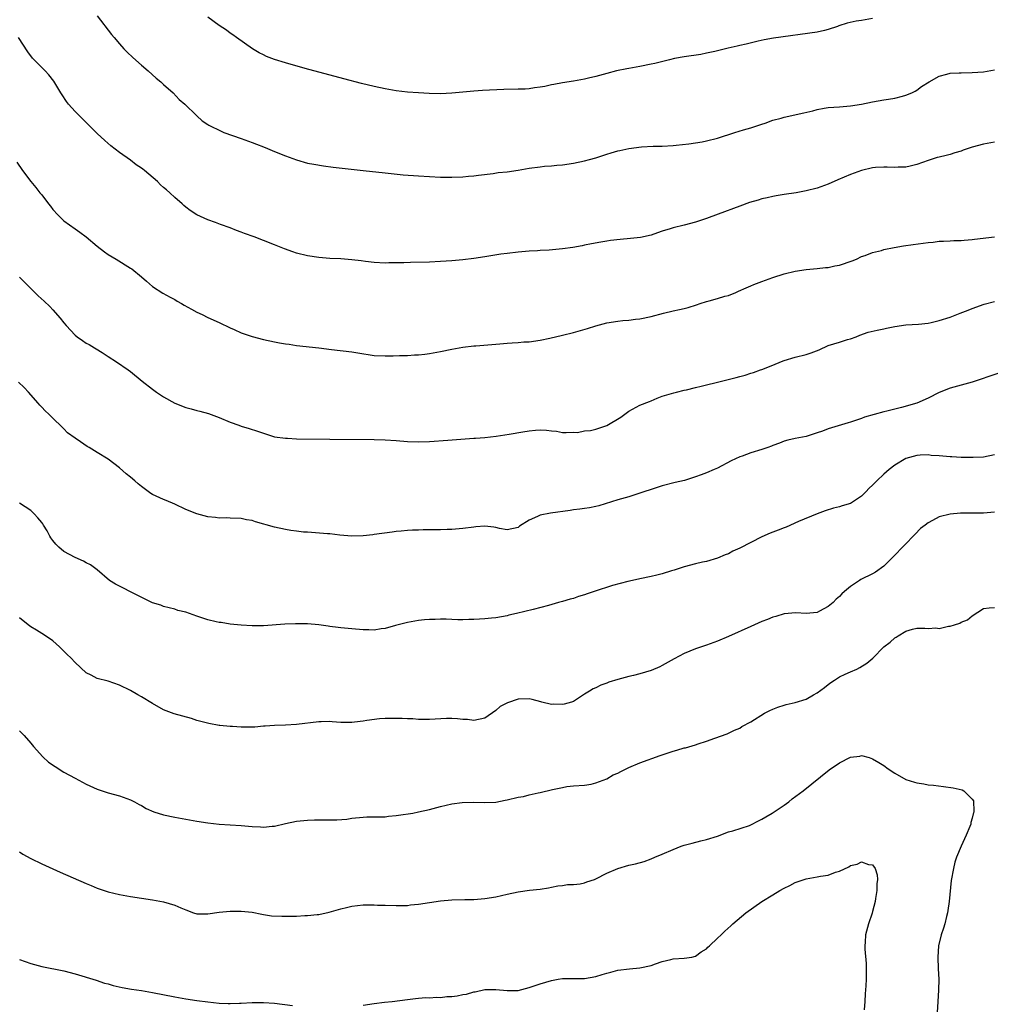
# Model space of a CAD drawing. Units: inches. Extents: x 2622000 to 2625000, y 1467000 to 1470000.
# Drawn here: x 2622665 to 2622840, y 1467328 to 1467506 of the extents above; entities that cross this region are included whole.
import ezdxf

# ---------------------------------------------------------------- set-up
doc = ezdxf.new("R2010")
doc.units = ezdxf.units.IN
doc.header["$MEASUREMENT"] = 0
doc.layers.add('LD26221467_10ft', color=93, linetype='Continuous')

msp = doc.modelspace()

# ---------------------------------------------------------------- linework, layer by layer
at = {"layer": 'LD26221467_10ft'}
for points, elevation in [([(2622679, 1467506.92), (2622681.59, 1467503.59), (2622682.07, 1467503), (2622683, 1467501.9), (2622683.82, 1467501), (2622684.39, 1467500.39), (2622685.41, 1467499.41), (2622687, 1467498), (2622688.19, 1467497), (2622689.67, 1467495.67), (2622690.51, 1467495), (2622691, 1467494.53), (2622692.73, 1467493), (2622693.83, 1467491.83), (2622694.83, 1467491), (2622696.94, 1467488.94), (2622697, 1467488.89), (2622697.96, 1467487.96), (2622699, 1467487.31), (2622699.17, 1467487.17), (2622699.49, 1467487), (2622701, 1467486.26), (2622701.86, 1467485.86), (2622705, 1467484.81), (2622706.3, 1467484.3), (2622707, 1467484.07), (2622707.76, 1467483.76), (2622709, 1467483.3), (2622709.75, 1467483), (2622711, 1467482.46), (2622713, 1467481.63), (2622715, 1467480.92), (2622717, 1467480.36), (2622718.13, 1467480.13), (2622719.85, 1467479.85), (2622721.62, 1467479.62), (2622727.02, 1467479.02), (2622731, 1467478.56), (2622734.23, 1467478.23), (2622737, 1467478.02), (2622739, 1467477.9), (2622741, 1467477.82), (2622743, 1467477.79), (2622745, 1467477.85), (2622746.03, 1467477.97), (2622747, 1467478.06), (2622747.82, 1467478.18), (2622750.49, 1467478.49), (2622751.37, 1467478.63), (2622753, 1467478.79), (2622755, 1467479.08), (2622757, 1467479.41), (2622759, 1467479.68), (2622759.76, 1467479.76), (2622761, 1467479.85), (2622761.96, 1467479.96), (2622763, 1467480.05), (2622765, 1467480.34), (2622767, 1467480.74), (2622767.88, 1467481), (2622769, 1467481.3), (2622771, 1467481.95), (2622771.82, 1467482.18), (2622773, 1467482.54), (2622773.39, 1467482.61), (2622775, 1467482.98), (2622777.27, 1467483.27), (2622779.38, 1467483.38), (2622781, 1467483.39), (2622783, 1467483.5), (2622783.55, 1467483.55), (2622785.82, 1467483.82), (2622788.2, 1467484.2), (2622789, 1467484.36), (2622791, 1467484.87), (2622794.13, 1467485.87), (2622795.66, 1467486.34), (2622797, 1467486.72), (2622799, 1467487.4), (2622799.58, 1467487.58), (2622801, 1467488.07), (2622802.46, 1467488.46), (2622803, 1467488.62), (2622806.58, 1467489.42), (2622808.2, 1467489.8), (2622809, 1467490), (2622810.24, 1467490.24), (2622811, 1467490.36), (2622813, 1467490.53), (2622815, 1467490.67), (2622817, 1467490.96), (2622819, 1467491.4), (2622821, 1467491.77), (2622821.88, 1467491.88), (2622823, 1467492.09), (2622824.42, 1467492.42), (2622825, 1467492.58), (2622826.06, 1467493), (2622826.66, 1467493.34), (2622827, 1467493.52), (2622827.84, 1467494.16), (2622829.2, 1467495), (2622831, 1467496.03), (2622832.37, 1467496.37), (2622833, 1467496.57), (2622834.63, 1467496.63), (2622835, 1467496.66), (2622837, 1467496.67), (2622839, 1467496.84), (2622841, 1467497.17)], 9300), ([(2622819, 1467506.45), (2622817, 1467506.1), (2622816.05, 1467505.95), (2622814.41, 1467505.59), (2622812.9, 1467505.1), (2622812.65, 1467505), (2622811, 1467504.45), (2622810.3, 1467504.3), (2622809, 1467503.98), (2622801.1, 1467502.9), (2622799.41, 1467502.59), (2622798.35, 1467502.35), (2622796.19, 1467501.81), (2622795, 1467501.55), (2622794.56, 1467501.44), (2622792.92, 1467501.08), (2622790.51, 1467500.51), (2622789, 1467500.18), (2622787.97, 1467499.97), (2622785, 1467499.52), (2622783.2, 1467499.2), (2622782.3, 1467499), (2622779.66, 1467498.34), (2622779, 1467498.19), (2622777, 1467497.79), (2622776.31, 1467497.69), (2622775, 1467497.44), (2622774.62, 1467497.38), (2622772.75, 1467497), (2622771, 1467496.54), (2622769, 1467495.99), (2622767.68, 1467495.68), (2622767, 1467495.5), (2622765, 1467495.14), (2622763, 1467494.86), (2622761.44, 1467494.56), (2622761, 1467494.49), (2622759.8, 1467494.2), (2622759, 1467494.06), (2622757.93, 1467493.93), (2622757, 1467493.78), (2622756.28, 1467493.72), (2622755, 1467493.67), (2622752.39, 1467493.61), (2622748.55, 1467493.45), (2622747, 1467493.34), (2622743, 1467492.95), (2622741, 1467492.87), (2622738.92, 1467492.92), (2622737, 1467493.02), (2622735, 1467493.15), (2622733, 1467493.4), (2622731, 1467493.76), (2622729, 1467494.18), (2622726.73, 1467494.73), (2622723.55, 1467495.55), (2622716.56, 1467497.44), (2622713, 1467498.43), (2622711.04, 1467499.04), (2622709.58, 1467499.58), (2622709, 1467499.88), (2622708.25, 1467500.25), (2622707.07, 1467501), (2622704.17, 1467503), (2622703.5, 1467503.5), (2622703, 1467503.79), (2622702.32, 1467504.32), (2622701, 1467505.2), (2622699, 1467506.72)], 9310), ([(2622841, 1467484.14), (2622839, 1467483.74), (2622837, 1467483.19), (2622835.35, 1467482.65), (2622835, 1467482.51), (2622833.83, 1467482.17), (2622833, 1467481.9), (2622832.26, 1467481.74), (2622831, 1467481.41), (2622830.66, 1467481.34), (2622829.58, 1467481), (2622829, 1467480.82), (2622827, 1467480.06), (2622825.8, 1467479.8), (2622825, 1467479.58), (2622823.59, 1467479.59), (2622823, 1467479.54), (2622821.63, 1467479.63), (2622821, 1467479.63), (2622819.54, 1467479.53), (2622819, 1467479.48), (2622817, 1467479.03), (2622815, 1467478.3), (2622812.69, 1467477.31), (2622811, 1467476.56), (2622809, 1467475.83), (2622807, 1467475.32), (2622805.21, 1467475), (2622803, 1467474.68), (2622801.57, 1467474.43), (2622801, 1467474.34), (2622799.93, 1467474.07), (2622799, 1467473.88), (2622798.34, 1467473.66), (2622796.79, 1467473.21), (2622795, 1467472.56), (2622791.11, 1467471.11), (2622789, 1467470.34), (2622787, 1467469.66), (2622785, 1467469.11), (2622783, 1467468.65), (2622782.47, 1467468.47), (2622781, 1467468.05), (2622779.51, 1467467.51), (2622779, 1467467.34), (2622777.11, 1467466.89), (2622775.3, 1467466.7), (2622773.45, 1467466.55), (2622771.65, 1467466.35), (2622771, 1467466.23), (2622769.93, 1467466.07), (2622768.26, 1467465.74), (2622767, 1467465.52), (2622766.58, 1467465.42), (2622764.87, 1467465.13), (2622763, 1467464.84), (2622760.62, 1467464.62), (2622759, 1467464.56), (2622758.52, 1467464.52), (2622757, 1467464.45), (2622755, 1467464.28), (2622753, 1467464.05), (2622751.9, 1467463.9), (2622749, 1467463.43), (2622747, 1467463.13), (2622745, 1467462.9), (2622743, 1467462.71), (2622741, 1467462.57), (2622739, 1467462.48), (2622735.58, 1467462.42), (2622734.35, 1467462.35), (2622733, 1467462.33), (2622731.67, 1467462.33), (2622731, 1467462.3), (2622729, 1467462.41), (2622727.42, 1467462.58), (2622726.68, 1467462.68), (2622725, 1467462.87), (2622723, 1467463.03), (2622721, 1467463.12), (2622719, 1467463.27), (2622717, 1467463.59), (2622715, 1467464.09), (2622714.31, 1467464.31), (2622712.84, 1467464.84), (2622711, 1467465.58), (2622709, 1467466.36), (2622707.32, 1467467), (2622705.62, 1467467.62), (2622705, 1467467.89), (2622704.18, 1467468.18), (2622703, 1467468.67), (2622701.27, 1467469.27), (2622700.38, 1467469.62), (2622699, 1467470.11), (2622697.02, 1467471.02), (2622695.79, 1467471.79), (2622695, 1467472.39), (2622694.67, 1467472.67), (2622694.32, 1467473), (2622693, 1467474.11), (2622692.09, 1467475), (2622691.49, 1467475.49), (2622691, 1467475.95), (2622690.44, 1467476.44), (2622689.9, 1467477), (2622687.54, 1467479), (2622687.22, 1467479.22), (2622687, 1467479.44), (2622686.04, 1467480.04), (2622685, 1467480.89), (2622683, 1467482.28), (2622681.46, 1467483.46), (2622680.4, 1467484.4), (2622679, 1467485.71), (2622677, 1467487.66), (2622675, 1467489.64), (2622673.8, 1467491), (2622673.45, 1467491.45), (2622672.65, 1467492.65), (2622672.42, 1467493), (2622671.16, 1467495.16), (2622670.29, 1467496.29), (2622669.61, 1467497), (2622667.3, 1467499.3), (2622666.46, 1467500.46), (2622664.78, 1467503)], 9290), ([(2622664.5, 1467480.5), (2622665.49, 1467479), (2622667.03, 1467477), (2622667.95, 1467475.95), (2622668.65, 1467475), (2622669, 1467474.6), (2622670.18, 1467473), (2622670.55, 1467472.55), (2622671, 1467471.97), (2622671.9, 1467471), (2622673, 1467469.93), (2622675, 1467468.49), (2622675.89, 1467467.89), (2622677.02, 1467467.02), (2622679, 1467465.37), (2622680.33, 1467464.33), (2622681, 1467463.85), (2622682.42, 1467463), (2622685, 1467461.39), (2622685.23, 1467461.23), (2622687, 1467459.79), (2622687.9, 1467459), (2622689, 1467458.09), (2622690.88, 1467456.88), (2622692.16, 1467456.16), (2622693, 1467455.74), (2622693.44, 1467455.44), (2622694.21, 1467455), (2622694.69, 1467454.69), (2622696.03, 1467453.97), (2622697, 1467453.42), (2622697.93, 1467453), (2622699, 1467452.47), (2622701, 1467451.54), (2622703, 1467450.58), (2622703.71, 1467450.29), (2622705, 1467449.72), (2622707, 1467449.02), (2622709, 1467448.47), (2622711, 1467448.06), (2622711.92, 1467447.92), (2622713, 1467447.72), (2622713.64, 1467447.64), (2622715, 1467447.43), (2622719, 1467447), (2622721.3, 1467446.7), (2622725, 1467446.26), (2622726.08, 1467446.08), (2622729, 1467445.63), (2622731, 1467445.52), (2622732.46, 1467445.54), (2622733.58, 1467445.58), (2622735, 1467445.63), (2622736.29, 1467445.71), (2622737, 1467445.73), (2622738.13, 1467445.87), (2622739, 1467445.96), (2622741, 1467446.33), (2622743, 1467446.75), (2622745, 1467447.13), (2622747, 1467447.37), (2622747.38, 1467447.38), (2622751, 1467447.64), (2622751.72, 1467447.72), (2622753, 1467447.81), (2622753.91, 1467447.91), (2622755, 1467447.94), (2622756.05, 1467448.05), (2622757, 1467448.09), (2622759, 1467448.38), (2622760.75, 1467448.75), (2622763, 1467449.26), (2622765, 1467449.77), (2622767.5, 1467450.5), (2622769, 1467450.98), (2622771, 1467451.48), (2622773, 1467451.8), (2622773.91, 1467451.91), (2622775, 1467452.01), (2622776.17, 1467452.17), (2622777, 1467452.25), (2622779, 1467452.67), (2622781.25, 1467453.25), (2622783, 1467453.66), (2622784.12, 1467453.88), (2622785, 1467454.12), (2622785.71, 1467454.29), (2622787.22, 1467454.78), (2622787.85, 1467455), (2622789, 1467455.36), (2622789.5, 1467455.5), (2622791, 1467455.87), (2622792.29, 1467456.29), (2622793, 1467456.45), (2622794.29, 1467457), (2622794.8, 1467457.2), (2622796.16, 1467457.84), (2622797, 1467458.16), (2622797.55, 1467458.45), (2622799, 1467458.94), (2622801, 1467459.66), (2622803, 1467460.32), (2622805, 1467460.82), (2622807, 1467461.12), (2622809, 1467461.3), (2622810.49, 1467461.51), (2622811, 1467461.52), (2622812.18, 1467461.82), (2622813, 1467461.94), (2622815.31, 1467462.69), (2622816.06, 1467463), (2622817, 1467463.46), (2622817.68, 1467463.68), (2622819, 1467464.2), (2622820.59, 1467464.59), (2622821, 1467464.72), (2622822.89, 1467465.12), (2622824.59, 1467465.41), (2622826.33, 1467465.67), (2622829, 1467466.02), (2622829.92, 1467466.08), (2622831, 1467466.22), (2622831.77, 1467466.23), (2622833, 1467466.33), (2622833.66, 1467466.34), (2622835, 1467466.39), (2622835.55, 1467466.45), (2622837, 1467466.55), (2622837.38, 1467466.62), (2622841.01, 1467467.01)], 9280), ([(2622665, 1467459.72), (2622667, 1467457.7), (2622667.75, 1467457), (2622668.37, 1467456.37), (2622669.42, 1467455.42), (2622670.43, 1467454.43), (2622671, 1467453.82), (2622672.33, 1467452.33), (2622673, 1467451.48), (2622673.41, 1467451), (2622675, 1467449.3), (2622675.38, 1467449), (2622676.34, 1467448.34), (2622677, 1467447.86), (2622677.58, 1467447.58), (2622678.5, 1467447), (2622678.82, 1467446.82), (2622679.87, 1467446.13), (2622681, 1467445.43), (2622682.47, 1467444.47), (2622684.62, 1467443), (2622685, 1467442.73), (2622687.14, 1467441), (2622689, 1467439.52), (2622689.69, 1467439), (2622691, 1467438.13), (2622693, 1467437), (2622695, 1467436.24), (2622695.98, 1467435.98), (2622697, 1467435.68), (2622697.55, 1467435.55), (2622699.11, 1467435.11), (2622701, 1467434.43), (2622703, 1467433.59), (2622704.58, 1467433), (2622705, 1467432.86), (2622706.44, 1467432.44), (2622707.96, 1467431.96), (2622709, 1467431.57), (2622711, 1467430.94), (2622713, 1467430.66), (2622713.35, 1467430.65), (2622715, 1467430.58), (2622721, 1467430.49), (2622729, 1467430.44), (2622731, 1467430.38), (2622733, 1467430.23), (2622735, 1467430.06), (2622737, 1467429.99), (2622739, 1467430.07), (2622742.32, 1467430.32), (2622747, 1467430.65), (2622747.31, 1467430.69), (2622749, 1467430.81), (2622751.03, 1467431.03), (2622753.4, 1467431.4), (2622755.84, 1467431.84), (2622757, 1467432.01), (2622758.15, 1467432.15), (2622759, 1467432.16), (2622760.15, 1467432.15), (2622761, 1467431.99), (2622761.92, 1467431.92), (2622763, 1467431.71), (2622763.68, 1467431.68), (2622765, 1467431.74), (2622765.73, 1467431.73), (2622767, 1467431.98), (2622768.08, 1467432.08), (2622769, 1467432.31), (2622771, 1467432.94), (2622773.53, 1467434.47), (2622774.27, 1467435), (2622775, 1467435.56), (2622777, 1467436.64), (2622778.69, 1467437.31), (2622779, 1467437.45), (2622780.12, 1467437.88), (2622781, 1467438.24), (2622783.12, 1467438.88), (2622783.57, 1467439), (2622785, 1467439.34), (2622785.41, 1467439.41), (2622787, 1467439.84), (2622788.05, 1467440.05), (2622789, 1467440.31), (2622790.73, 1467440.73), (2622791.7, 1467441), (2622794.38, 1467441.62), (2622795, 1467441.82), (2622795.96, 1467442.04), (2622797, 1467442.4), (2622797.49, 1467442.51), (2622798.76, 1467443), (2622799, 1467443.08), (2622801, 1467443.84), (2622802.52, 1467444.52), (2622803, 1467444.7), (2622805, 1467445.32), (2622807, 1467445.79), (2622807.9, 1467446.1), (2622809.35, 1467446.65), (2622811, 1467447.39), (2622813, 1467448.04), (2622814.48, 1467448.48), (2622815, 1467448.62), (2622816.03, 1467449), (2622816.71, 1467449.29), (2622818.19, 1467449.81), (2622819.81, 1467450.19), (2622821, 1467450.44), (2622821.48, 1467450.52), (2622823, 1467450.86), (2622825, 1467451.15), (2622827.26, 1467451.27), (2622829, 1467451.46), (2622829.57, 1467451.57), (2622831, 1467451.91), (2622833, 1467452.55), (2622834.78, 1467453.22), (2622836.22, 1467453.78), (2622837, 1467454.12), (2622839.12, 1467454.88), (2622841, 1467455.35)], 9270), ([(2622841.63, 1467442.37), (2622837, 1467440.78), (2622835, 1467440.22), (2622833, 1467439.72), (2622831, 1467438.9), (2622829, 1467437.9), (2622826.98, 1467437), (2622824.19, 1467436.19), (2622823, 1467435.93), (2622821.54, 1467435.54), (2622821, 1467435.44), (2622817.54, 1467434.46), (2622817, 1467434.22), (2622816.06, 1467433.94), (2622815, 1467433.54), (2622814.57, 1467433.43), (2622811, 1467432.38), (2622809.96, 1467431.96), (2622809, 1467431.63), (2622807.01, 1467431.01), (2622805, 1467430.63), (2622803.69, 1467430.31), (2622803, 1467430.12), (2622802.21, 1467429.79), (2622801, 1467429.36), (2622800.75, 1467429.25), (2622800.06, 1467429), (2622799, 1467428.63), (2622797, 1467428.01), (2622795.43, 1467427.44), (2622795, 1467427.3), (2622793.44, 1467426.56), (2622791, 1467425.29), (2622790.38, 1467425), (2622789, 1467424.41), (2622788.03, 1467424.03), (2622787, 1467423.67), (2622785.04, 1467423.04), (2622783.35, 1467422.65), (2622781, 1467422.06), (2622779, 1467421.43), (2622777.72, 1467421), (2622777, 1467420.72), (2622775, 1467420.07), (2622773, 1467419.52), (2622769.54, 1467418.46), (2622769, 1467418.33), (2622767.9, 1467418.1), (2622767, 1467418), (2622766.15, 1467417.85), (2622765, 1467417.73), (2622764.39, 1467417.61), (2622760.87, 1467417.13), (2622759, 1467416.76), (2622758.51, 1467416.51), (2622757, 1467415.87), (2622755.22, 1467414.78), (2622755, 1467414.58), (2622753, 1467414.12), (2622751.64, 1467414.36), (2622751, 1467414.55), (2622750.64, 1467414.64), (2622749, 1467414.78), (2622747.34, 1467414.66), (2622747, 1467414.64), (2622745, 1467414.37), (2622743, 1467414.17), (2622742.16, 1467414.16), (2622741, 1467414.11), (2622737.88, 1467414.12), (2622737, 1467414.09), (2622735.93, 1467414.07), (2622735, 1467414), (2622733.86, 1467413.86), (2622733, 1467413.8), (2622732.27, 1467413.73), (2622729, 1467413.26), (2622728.76, 1467413.24), (2622727, 1467413.04), (2622725, 1467413), (2622722.81, 1467413.19), (2622721, 1467413.39), (2622720.6, 1467413.4), (2622717.67, 1467413.67), (2622717, 1467413.68), (2622716.27, 1467413.73), (2622715, 1467413.89), (2622713.97, 1467414.03), (2622713, 1467414.2), (2622711, 1467414.63), (2622707.58, 1467415.58), (2622707, 1467415.81), (2622705.97, 1467415.96), (2622705, 1467416.2), (2622703, 1467416.23), (2622702.27, 1467416.27), (2622701, 1467416.23), (2622700.34, 1467416.34), (2622699, 1467416.47), (2622696.99, 1467416.99), (2622695, 1467417.82), (2622693, 1467418.78), (2622691.43, 1467419.43), (2622691, 1467419.59), (2622689, 1467420.52), (2622688.71, 1467420.71), (2622687, 1467421.93), (2622686.42, 1467422.42), (2622685.77, 1467423), (2622685, 1467423.65), (2622684.24, 1467424.24), (2622683, 1467425.35), (2622681, 1467426.89), (2622679, 1467428.12), (2622677.53, 1467429), (2622677.18, 1467429.18), (2622675.96, 1467430.04), (2622675, 1467430.66), (2622673.67, 1467431.67), (2622673, 1467432.35), (2622672.69, 1467432.69), (2622671, 1467434.27), (2622670.3, 1467435), (2622669.62, 1467435.62), (2622669, 1467436.25), (2622668.65, 1467436.65), (2622668.32, 1467437), (2622666.6, 1467439), (2622665.84, 1467439.84), (2622664.82, 1467440.82)], 9260), ([(2622841, 1467427.65), (2622839, 1467427.27), (2622837.18, 1467427.18), (2622837, 1467427.16), (2622835.21, 1467427.21), (2622835, 1467427.19), (2622833.3, 1467427.3), (2622833, 1467427.3), (2622831, 1467427.48), (2622829.58, 1467427.58), (2622829, 1467427.66), (2622827.59, 1467427.59), (2622827, 1467427.58), (2622825, 1467426.99), (2622823, 1467425.78), (2622821.99, 1467425), (2622821, 1467424.15), (2622819.73, 1467423), (2622819.37, 1467422.63), (2622819, 1467422.19), (2622818.36, 1467421.64), (2622817.77, 1467421), (2622817, 1467420.23), (2622815.17, 1467419), (2622815, 1467418.9), (2622813.53, 1467418.47), (2622813, 1467418.28), (2622811.96, 1467418.04), (2622810.45, 1467417.55), (2622809, 1467417.02), (2622805.63, 1467415.63), (2622803.39, 1467414.61), (2622803, 1467414.49), (2622801.93, 1467414.07), (2622800.48, 1467413.52), (2622799, 1467412.87), (2622797, 1467411.86), (2622795, 1467410.79), (2622793.75, 1467410.25), (2622793, 1467409.82), (2622792.39, 1467409.61), (2622791, 1467409), (2622789, 1467408.43), (2622788.29, 1467408.29), (2622787, 1467407.99), (2622785, 1467407.46), (2622783.14, 1467406.86), (2622782.71, 1467406.71), (2622781, 1467406.18), (2622780.04, 1467405.96), (2622779, 1467405.7), (2622777, 1467405.31), (2622776.76, 1467405.24), (2622774.83, 1467404.83), (2622772.06, 1467404.06), (2622768.73, 1467403), (2622767.44, 1467402.56), (2622767, 1467402.39), (2622765.92, 1467402.07), (2622765, 1467401.75), (2622764.41, 1467401.59), (2622763, 1467401.18), (2622762.31, 1467401), (2622760.48, 1467400.48), (2622757.73, 1467399.73), (2622754.7, 1467399), (2622753.3, 1467398.7), (2622753, 1467398.62), (2622751, 1467398.23), (2622750.18, 1467398.18), (2622749, 1467398.04), (2622748.02, 1467397.98), (2622747, 1467397.94), (2622746.07, 1467397.92), (2622745, 1467397.88), (2622744.11, 1467397.88), (2622743, 1467397.93), (2622742.01, 1467398.01), (2622741, 1467398), (2622740.03, 1467397.97), (2622739, 1467397.96), (2622738.12, 1467397.88), (2622737, 1467397.76), (2622735, 1467397.4), (2622732.87, 1467396.87), (2622731, 1467396.34), (2622730.25, 1467396.25), (2622729, 1467396.03), (2622728.07, 1467396.07), (2622727, 1467396.05), (2622725, 1467396.24), (2622724.29, 1467396.29), (2622723, 1467396.45), (2622722.48, 1467396.48), (2622721, 1467396.7), (2622720.71, 1467396.71), (2622719, 1467396.97), (2622717, 1467397.14), (2622714.83, 1467397.17), (2622712.9, 1467397.1), (2622709, 1467396.82), (2622707, 1467396.8), (2622705, 1467396.91), (2622703, 1467397.11), (2622701.37, 1467397.37), (2622701, 1467397.4), (2622700.49, 1467397.51), (2622699, 1467397.86), (2622697, 1467398.53), (2622695, 1467399.25), (2622693.59, 1467399.59), (2622693, 1467399.81), (2622692.01, 1467400.02), (2622691, 1467400.3), (2622690.51, 1467400.51), (2622689, 1467400.97), (2622685.14, 1467402.86), (2622683.65, 1467403.65), (2622683, 1467403.93), (2622682.31, 1467404.31), (2622681.22, 1467405), (2622679, 1467406.88), (2622677.8, 1467407.81), (2622677, 1467408.19), (2622676.5, 1467408.5), (2622675, 1467409.14), (2622673, 1467410.21), (2622672.09, 1467411), (2622671.55, 1467411.55), (2622671, 1467412.21), (2622670.66, 1467412.66), (2622670.44, 1467413), (2622669.94, 1467413.94), (2622669.28, 1467415), (2622669.19, 1467415.19), (2622669, 1467415.44), (2622668.31, 1467416.31), (2622667.6, 1467417), (2622667, 1467417.63), (2622665, 1467418.92)], 9250), ([(2622841, 1467417.3), (2622839, 1467417.15), (2622837, 1467417.13), (2622834.86, 1467417.14), (2622833, 1467416.97), (2622831, 1467416.45), (2622829.79, 1467415.79), (2622829, 1467415.41), (2622828.46, 1467415), (2622827.66, 1467414.34), (2622826.66, 1467413.34), (2622822.72, 1467409.28), (2622821, 1467407.59), (2622819.49, 1467406.51), (2622819, 1467406.21), (2622816.86, 1467405.14), (2622816.61, 1467405), (2622815, 1467403.92), (2622813.92, 1467403), (2622813.44, 1467402.56), (2622813, 1467402.09), (2622812.4, 1467401.6), (2622811.85, 1467401), (2622811, 1467400.28), (2622809.43, 1467399.43), (2622809, 1467399.22), (2622807, 1467399.04), (2622805.16, 1467399.17), (2622803, 1467398.95), (2622801.51, 1467398.49), (2622801, 1467398.37), (2622800.03, 1467397.97), (2622799, 1467397.57), (2622797, 1467396.68), (2622793, 1467394.86), (2622791, 1467394.03), (2622789, 1467393.33), (2622787, 1467392.66), (2622785, 1467391.82), (2622783.16, 1467390.84), (2622781, 1467389.61), (2622780.59, 1467389.41), (2622779, 1467388.74), (2622777, 1467388.14), (2622775.82, 1467387.82), (2622775, 1467387.63), (2622773, 1467387.09), (2622771.37, 1467386.63), (2622771, 1467386.47), (2622769.9, 1467386.1), (2622769, 1467385.62), (2622768.56, 1467385.44), (2622767.91, 1467385), (2622767, 1467384.45), (2622765, 1467383.16), (2622764.63, 1467383), (2622763.32, 1467382.68), (2622763, 1467382.61), (2622761.37, 1467382.63), (2622761, 1467382.62), (2622759.29, 1467383), (2622759.08, 1467383.08), (2622757.52, 1467383.52), (2622757, 1467383.59), (2622755, 1467383.53), (2622753.08, 1467382.92), (2622751.77, 1467382.23), (2622751, 1467381.52), (2622749, 1467380.14), (2622747, 1467379.69), (2622745.87, 1467379.87), (2622745, 1467379.91), (2622744.03, 1467380.03), (2622743, 1467380.06), (2622742.04, 1467380.04), (2622739, 1467379.86), (2622737.89, 1467379.89), (2622737, 1467379.88), (2622735.98, 1467379.98), (2622735, 1467380), (2622734.07, 1467380.07), (2622732.08, 1467380.08), (2622731, 1467380.04), (2622729.98, 1467379.98), (2622727.71, 1467379.71), (2622727, 1467379.59), (2622725.43, 1467379.43), (2622725, 1467379.37), (2622723, 1467379.37), (2622721.44, 1467379.44), (2622721, 1467379.5), (2622719.46, 1467379.46), (2622719, 1467379.49), (2622715, 1467378.97), (2622713, 1467378.88), (2622711, 1467378.83), (2622709.31, 1467378.69), (2622709, 1467378.69), (2622707.47, 1467378.53), (2622705, 1467378.48), (2622703.4, 1467378.6), (2622703, 1467378.6), (2622701.17, 1467378.83), (2622701, 1467378.83), (2622699.15, 1467379.15), (2622697, 1467379.73), (2622696.04, 1467380.04), (2622694.47, 1467380.47), (2622692.92, 1467380.92), (2622691, 1467381.66), (2622689, 1467382.78), (2622687, 1467383.99), (2622686.36, 1467384.36), (2622685, 1467385.1), (2622683, 1467386.11), (2622681, 1467386.79), (2622679, 1467387.29), (2622677.9, 1467387.9), (2622677, 1467388.33), (2622675, 1467390.2), (2622674.24, 1467391), (2622673.61, 1467391.61), (2622673, 1467392.25), (2622672.59, 1467392.59), (2622672.17, 1467393), (2622671, 1467394.06), (2622669.64, 1467395), (2622669, 1467395.43), (2622668.03, 1467396.03), (2622667, 1467396.64), (2622666.53, 1467397), (2622665, 1467398.26)], 9240), ([(2622665, 1467377.82), (2622665.79, 1467377), (2622667, 1467375.62), (2622667.5, 1467375), (2622669.16, 1467373.16), (2622670.21, 1467372.21), (2622671.4, 1467371.4), (2622673, 1467370.4), (2622675, 1467369.27), (2622677, 1467368.21), (2622679, 1467367.33), (2622681, 1467366.67), (2622683, 1467366.13), (2622685, 1467365.41), (2622685.26, 1467365.26), (2622685.76, 1467365), (2622686.56, 1467364.56), (2622687, 1467364.35), (2622687.84, 1467363.84), (2622689.24, 1467363.24), (2622691, 1467362.69), (2622693, 1467362.26), (2622697, 1467361.52), (2622699, 1467361.2), (2622701, 1467361), (2622703, 1467360.88), (2622705, 1467360.73), (2622707, 1467360.54), (2622708.49, 1467360.49), (2622709, 1467360.42), (2622710.61, 1467360.61), (2622711, 1467360.61), (2622713, 1467361.1), (2622715, 1467361.51), (2622717, 1467361.73), (2622718.22, 1467361.78), (2622719, 1467361.79), (2622720.24, 1467361.76), (2622722.24, 1467361.76), (2622724.09, 1467361.91), (2622725, 1467362.05), (2622727, 1467362.26), (2622727.7, 1467362.3), (2622729, 1467362.3), (2622729.67, 1467362.33), (2622731, 1467362.32), (2622731.59, 1467362.41), (2622733, 1467362.53), (2622733.39, 1467362.61), (2622735.97, 1467363), (2622737, 1467363.19), (2622739, 1467363.65), (2622741, 1467364.19), (2622743, 1467364.66), (2622744.91, 1467364.91), (2622747, 1467364.95), (2622749, 1467364.88), (2622751, 1467364.99), (2622752.67, 1467365.33), (2622753, 1467365.38), (2622755, 1467365.84), (2622755.99, 1467366.01), (2622757, 1467366.26), (2622758.62, 1467366.62), (2622759, 1467366.69), (2622761.23, 1467367.24), (2622763, 1467367.63), (2622763.78, 1467367.78), (2622765, 1467367.91), (2622767, 1467368.02), (2622768.21, 1467368.21), (2622769, 1467368.43), (2622771, 1467369.2), (2622772.13, 1467369.87), (2622773, 1467370.21), (2622773.52, 1467370.48), (2622775, 1467371.19), (2622777, 1467372.05), (2622780.63, 1467373.37), (2622781.74, 1467373.74), (2622783, 1467374.16), (2622783.67, 1467374.33), (2622785, 1467374.74), (2622785.21, 1467374.79), (2622787, 1467375.32), (2622787.52, 1467375.52), (2622789, 1467376), (2622790.54, 1467376.54), (2622792.72, 1467377.28), (2622793, 1467377.39), (2622794.07, 1467377.93), (2622795, 1467378.33), (2622795.39, 1467378.61), (2622797, 1467379.48), (2622799.48, 1467381), (2622800.46, 1467381.54), (2622801, 1467381.75), (2622801.86, 1467382.14), (2622803, 1467382.47), (2622803.4, 1467382.6), (2622805, 1467382.96), (2622807, 1467383.57), (2622808.32, 1467384.32), (2622809, 1467384.67), (2622810.34, 1467385.66), (2622811, 1467386.22), (2622811.45, 1467386.55), (2622812.12, 1467387), (2622813, 1467387.57), (2622814.05, 1467388.05), (2622815, 1467388.51), (2622816.13, 1467389), (2622816.72, 1467389.28), (2622817.97, 1467390.03), (2622819.03, 1467390.97), (2622821.05, 1467393), (2622822.16, 1467393.84), (2622823, 1467394.61), (2622823.26, 1467394.74), (2622823.62, 1467395), (2622825, 1467395.83), (2622826.17, 1467396.17), (2622827, 1467396.35), (2622828.4, 1467396.4), (2622829, 1467396.34), (2622830.42, 1467396.42), (2622831, 1467396.32), (2622832.72, 1467396.72), (2622833, 1467396.71), (2622833.8, 1467397), (2622834.72, 1467397.28), (2622835, 1467397.48), (2622836.11, 1467397.89), (2622837, 1467398.61), (2622839, 1467399.93), (2622840.04, 1467400.04), (2622841, 1467400.12)], 9230), ([(2622665, 1467355.99), (2622665.6, 1467355.6), (2622667, 1467354.79), (2622669, 1467353.82), (2622672.32, 1467352.32), (2622677, 1467350.28), (2622677.92, 1467349.92), (2622679, 1467349.45), (2622681, 1467348.75), (2622683, 1467348.26), (2622685, 1467347.92), (2622689, 1467347.32), (2622691, 1467346.98), (2622693, 1467346.39), (2622694.13, 1467345.87), (2622695, 1467345.5), (2622696.39, 1467345), (2622697, 1467344.81), (2622699, 1467344.79), (2622701, 1467345.09), (2622703, 1467345.3), (2622705, 1467345.29), (2622707, 1467345.07), (2622708.72, 1467344.72), (2622709, 1467344.7), (2622710.45, 1467344.45), (2622712.35, 1467344.35), (2622715, 1467344.4), (2622716.49, 1467344.49), (2622717, 1467344.49), (2622718.69, 1467344.69), (2622719, 1467344.7), (2622720.89, 1467345.11), (2622723, 1467345.71), (2622724.04, 1467345.96), (2622725, 1467346.17), (2622727, 1467346.42), (2622727.59, 1467346.41), (2622729, 1467346.45), (2622729.61, 1467346.39), (2622731, 1467346.36), (2622733, 1467346.28), (2622733.68, 1467346.32), (2622735, 1467346.33), (2622735.59, 1467346.41), (2622737, 1467346.53), (2622741, 1467347.12), (2622743, 1467347.3), (2622745.37, 1467347.37), (2622747, 1467347.39), (2622749, 1467347.54), (2622751, 1467347.89), (2622753, 1467348.37), (2622755, 1467348.8), (2622757.07, 1467349.07), (2622759, 1467349.26), (2622760.5, 1467349.5), (2622761, 1467349.62), (2622762.15, 1467349.85), (2622763, 1467349.94), (2622763.89, 1467350.11), (2622765, 1467350.1), (2622766.22, 1467350.22), (2622767, 1467350.41), (2622767.42, 1467350.58), (2622768.78, 1467351), (2622769, 1467351.09), (2622771, 1467352.12), (2622773, 1467352.97), (2622775, 1467353.6), (2622776.16, 1467353.84), (2622777.73, 1467354.27), (2622779, 1467354.7), (2622779.65, 1467355), (2622781, 1467355.55), (2622783, 1467356.44), (2622784.44, 1467357), (2622785, 1467357.18), (2622786.43, 1467357.57), (2622788.01, 1467357.99), (2622789, 1467358.22), (2622791, 1467358.84), (2622793, 1467359.58), (2622793.76, 1467359.76), (2622796.75, 1467360.75), (2622797, 1467360.84), (2622798.39, 1467361.61), (2622799, 1467361.89), (2622799.71, 1467362.29), (2622800.89, 1467363), (2622803, 1467364.44), (2622803.89, 1467365), (2622804.46, 1467365.54), (2622806.44, 1467367), (2622811.18, 1467370.82), (2622813, 1467372.05), (2622815, 1467373.08), (2622816.71, 1467373.29), (2622817, 1467373.36), (2622818.35, 1467373), (2622819, 1467372.81), (2622820.15, 1467372.15), (2622821, 1467371.6), (2622821.79, 1467371), (2622823, 1467370.21), (2622825, 1467369.06), (2622826.58, 1467368.58), (2622827, 1467368.43), (2622828.25, 1467368.25), (2622829, 1467368.11), (2622830.01, 1467368.01), (2622831.8, 1467367.8), (2622833.56, 1467367.56), (2622835.17, 1467367.17), (2622835.45, 1467367), (2622837, 1467365.52), (2622837.2, 1467365.19), (2622837.28, 1467363.28), (2622837.23, 1467363), (2622837.17, 1467362.83), (2622837, 1467362.07), (2622836.74, 1467361.26), (2622836.72, 1467361), (2622836.55, 1467360.55), (2622835.91, 1467359), (2622834.97, 1467357.03), (2622834.15, 1467355), (2622833.87, 1467354.13), (2622833.58, 1467353), (2622833.19, 1467350.81), (2622832.82, 1467347), (2622832.59, 1467345.41), (2622832.52, 1467345), (2622832.34, 1467344.34), (2622832.01, 1467343), (2622831.78, 1467342.22), (2622831.39, 1467341), (2622830.91, 1467339), (2622830.76, 1467337), (2622830.84, 1467334.84), (2622830.93, 1467333), (2622830.9, 1467331), (2622830.79, 1467329), (2622830.65, 1467327)], 9220), ([(2622727, 1467328.28), (2622729, 1467328.63), (2622730.85, 1467328.85), (2622732.25, 1467329), (2622735, 1467329.36), (2622736.47, 1467329.53), (2622737, 1467329.56), (2622738.32, 1467329.68), (2622739, 1467329.64), (2622740.25, 1467329.75), (2622741, 1467329.71), (2622742.15, 1467329.85), (2622743, 1467329.89), (2622743.98, 1467330.02), (2622745, 1467330.23), (2622745.68, 1467330.32), (2622747, 1467330.72), (2622747.27, 1467330.73), (2622749, 1467331.12), (2622749.14, 1467331.14), (2622751, 1467331.16), (2622753, 1467330.94), (2622755, 1467330.98), (2622757, 1467331.47), (2622759, 1467332.14), (2622761, 1467332.77), (2622762.2, 1467333), (2622763, 1467333.14), (2622767, 1467333.15), (2622769, 1467333.5), (2622770.18, 1467333.82), (2622771, 1467334.11), (2622771.73, 1467334.27), (2622773, 1467334.62), (2622775.12, 1467334.88), (2622777, 1467335.06), (2622779, 1467335.5), (2622779.78, 1467335.78), (2622781, 1467336.17), (2622782.56, 1467336.56), (2622783, 1467336.66), (2622785, 1467336.77), (2622786.38, 1467337), (2622787, 1467337.13), (2622788.05, 1467337.95), (2622789, 1467338.5), (2622789.24, 1467338.76), (2622789.55, 1467339), (2622791, 1467340.41), (2622791.66, 1467341), (2622792.34, 1467341.66), (2622793.38, 1467342.62), (2622793.76, 1467343), (2622796.08, 1467345), (2622798.99, 1467347), (2622801, 1467348.23), (2622802.26, 1467349), (2622803, 1467349.42), (2622804.07, 1467349.93), (2622805, 1467350.44), (2622807, 1467351.13), (2622809, 1467351.46), (2622809.59, 1467351.59), (2622811, 1467351.81), (2622812.32, 1467352.32), (2622813, 1467352.49), (2622814.71, 1467353.29), (2622815, 1467353.5), (2622816.23, 1467353.77), (2622817, 1467354.2), (2622818.28, 1467353.72), (2622819, 1467353.62), (2622819.44, 1467353), (2622819.84, 1467351.84), (2622819.87, 1467351), (2622819.76, 1467350.24), (2622819.76, 1467349), (2622819.54, 1467347.54), (2622819.43, 1467347), (2622819, 1467345.21), (2622818.9, 1467344.91), (2622818.24, 1467343), (2622817.7, 1467341), (2622817.66, 1467339.66), (2622817.6, 1467339), (2622817.61, 1467338.39), (2622817.84, 1467335.84), (2622817.85, 1467335), (2622817.81, 1467334.19), (2622817.83, 1467333), (2622817.8, 1467331.8), (2622817.64, 1467330.36), (2622817.58, 1467329), (2622817.46, 1467327.46)], 9210), ([(2622665, 1467336.53), (2622667, 1467335.83), (2622669, 1467335.3), (2622673, 1467334.52), (2622675, 1467333.99), (2622678.82, 1467332.82), (2622680.31, 1467332.31), (2622681, 1467332.14), (2622681.87, 1467331.87), (2622683.51, 1467331.51), (2622685.22, 1467331.22), (2622687, 1467330.96), (2622689, 1467330.62), (2622693, 1467329.82), (2622695, 1467329.44), (2622697, 1467329.13), (2622699, 1467328.89), (2622701, 1467328.69), (2622702.63, 1467328.63), (2622703, 1467328.6), (2622704.69, 1467328.69), (2622705, 1467328.69), (2622707, 1467328.82), (2622709, 1467328.82), (2622711, 1467328.67), (2622714.24, 1467328.24)], 9210)]:
    msp.add_lwpolyline(points, dxfattribs=dict(at, elevation=elevation))

doc.saveas('drawing.dxf')
